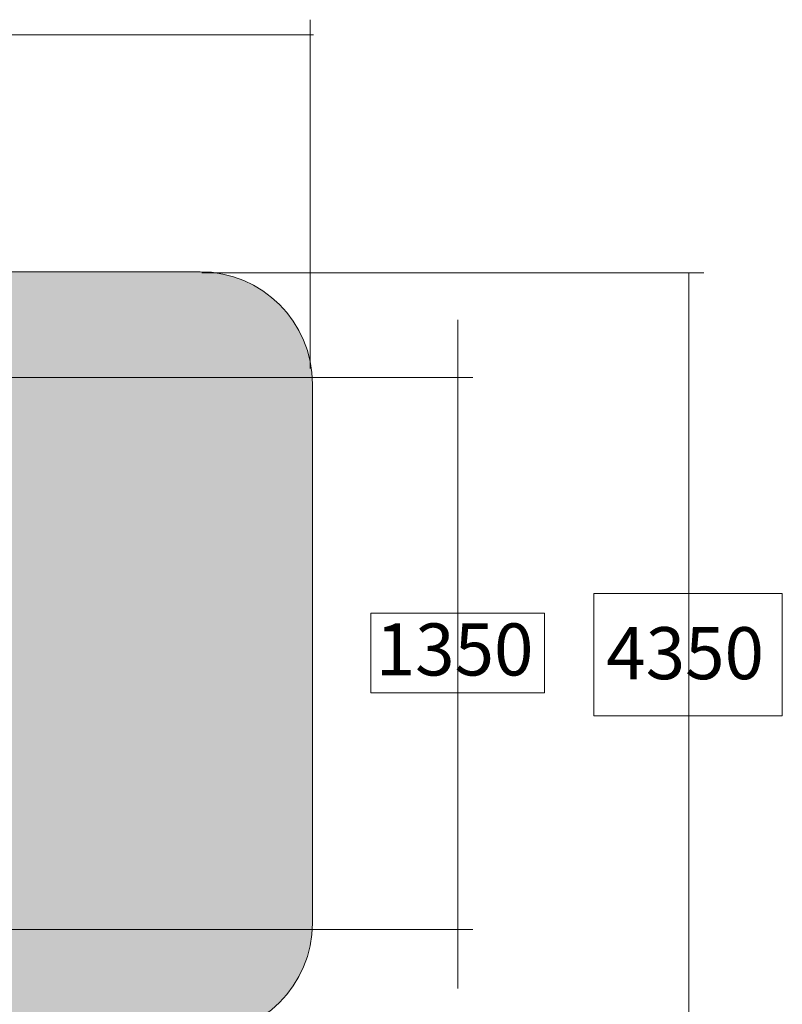
# Model space of a CAD drawing. Units: inches. Extents: x 513 to 661, y -263 to -110.
# Drawn here: x 588 to 661, y -209 to -115 of the extents above; entities that cross this region are included whole.
import ezdxf

# ---------------------------------------------------------------- set-up
doc = ezdxf.new("R2010")
doc.units = ezdxf.units.IN
doc.header["$MEASUREMENT"] = 0
doc.layers.add('_U+0421_U+043B_U+043E_U+0439 1', color=7, linetype='Continuous')

msp = doc.modelspace()

# ---------------------------------------------------------------- hatches: boundary and pattern name
at = {"layer": '_U+0421_U+043B_U+043E_U+0439 1', "true_color": 0xfadaac}
h = msp.add_hatch(color=41, dxfattribs=at)
h.dxf.hatch_style = 2
edge = h.paths.add_edge_path()
edge.add_spline(control_points=[(604.876, -212.445), (604.876, -212.445), (524.465, -212.445), (524.465, -212.445), (518.514, -212.445), (513.69, -207.621), (513.69, -201.67), (513.69, -201.67), (513.69, -149.953), (513.69, -149.953), (513.69, -144.002), (518.514, -139.178), (524.465, -139.178), (524.465, -139.178), (604.876, -139.178), (604.876, -139.178), (610.826, -139.178), (615.651, -144.002), (615.651, -149.953), (615.651, -149.953), (615.651, -201.67), (615.651, -201.67), (615.651, -207.621), (610.826, -212.445), (604.876, -212.445)], knot_values=[0, 0, 0, 0, 1, 1, 1, 2, 2, 2, 3, 3, 3, 4, 4, 4, 5, 5, 5, 6, 6, 6, 7, 7, 7, 8, 8, 8, 8], degree=3, periodic=1)

# ---------------------------------------------------------------- linework, layer by layer
at = {"layer": '_U+0421_U+043B_U+043E_U+0439 1', "color": 146, "lineweight": 9, "true_color": 0x005c83}
for points in [[(615.425, -114.995), (615.425, -148.463)], [(615.764, -116.434), (513.233, -116.434)], [(653.172, -139.287), (605.03, -139.287)], [(651.733, -212.555), (651.733, -139.287)], [(629.592, -143.796), (629.592, -149.396)], [(629.592, -202.715), (629.592, -148.783)], [(631.032, -149.313), (566.329, -149.313)], [(629.592, -207.94), (629.592, -202.118)], [(631.032, -202.274), (566.329, -202.274)]]:
    msp.add_lwpolyline(points, dxfattribs=at)
at = {"layer": '_U+0421_U+043B_U+043E_U+0439 1', "lineweight": 0}
for points in [[(660.711, -181.789), (642.632, -181.789), (642.632, -170.053), (660.711, -170.053), (660.711, -181.789)], [(637.89, -179.572), (621.238, -179.572), (621.238, -171.927), (637.89, -171.927), (637.89, -179.572)]]:
    msp.add_lwpolyline(points, dxfattribs=at)
at = {"layer": '_U+0421_U+043B_U+043E_U+0439 1', "color": 250, "lineweight": 9, "true_color": 0x231f20}
msp.add_open_spline([(604.876, -212.445), (604.876, -212.445), (524.465, -212.445), (524.465, -212.445), (518.514, -212.445), (513.69, -207.621), (513.69, -201.67), (513.69, -201.67), (513.69, -149.953), (513.69, -149.953), (513.69, -144.002), (518.514, -139.178), (524.465, -139.178), (524.465, -139.178), (604.876, -139.178), (604.876, -139.178), (610.826, -139.178), (615.651, -144.002), (615.651, -149.953), (615.651, -149.953), (615.651, -201.67), (615.651, -201.67), (615.651, -207.621), (610.826, -212.445), (604.876, -212.445)], degree=3, knots=[0, 0, 0, 0, 1, 1, 1, 2, 2, 2, 3, 3, 3, 4, 4, 4, 5, 5, 5, 6, 6, 6, 7, 7, 7, 8, 8, 8, 8], dxfattribs=at)

# ---------------------------------------------------------------- texts
at = {"layer": '_U+0421_U+043B_U+043E_U+0439 1', "color": 146, "true_color": 0x005c83, "char_height": 4.99533, "attachment_point": 7}
for s, insert in [('\\f12 Avenir 55 Roman 05173|b0|i0|c0|p34;\\W1;1350', (621.719, -177.916)), ('\\f12 Avenir 55 Roman 05173|b0|i0|c0|p34;\\W1;4350', (643.826, -178.274))]:
    msp.add_mtext(s, dxfattribs=dict(at, insert=insert))

doc.saveas('drawing.dxf')
